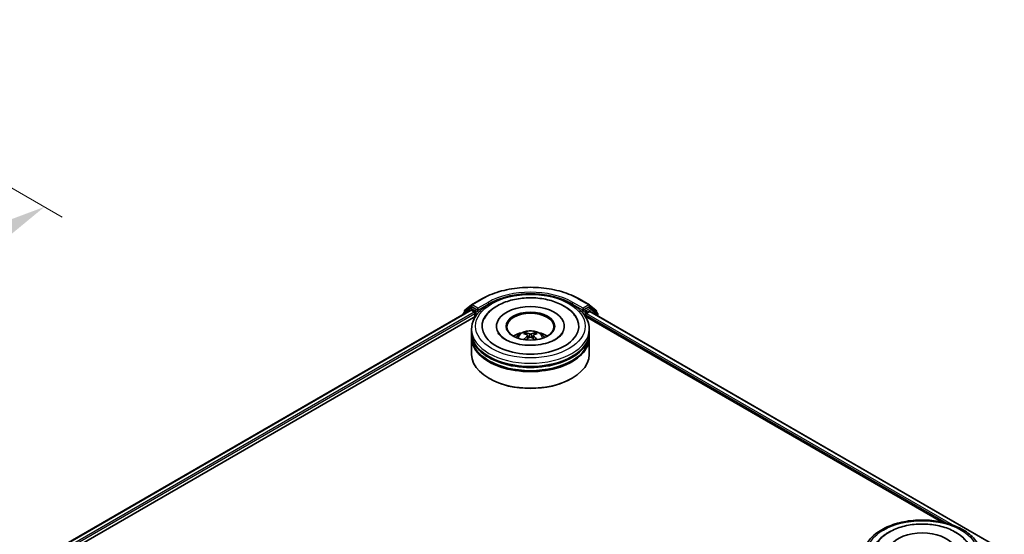
# Model space of a CAD drawing. Units: millimetres. Extents: x 0 to 7294, y 0 to 1264.
# Drawn here: x 325 to 465, y 485 to 558 of the extents above; entities that cross this region are included whole.
import ezdxf

# ---------------------------------------------------------------- set-up
doc = ezdxf.new("R2010")
doc.units = ezdxf.units.MM
doc.header["$LTSCALE"] = 2.5
doc.layers.get('Defpoints').update_dxf_attribs({"lineweight": 25})
for name, color, linetype, lineweight in [('Dimension (ISO)', 7, 'Continuous', 18), ('Visible (ISO)', 7, 'Continuous', 35), ('Visible Narrow (ISO)', 7, 'Continuous', 25)]:
    doc.layers.add(name, color=color, linetype=linetype, lineweight=lineweight)
doc.styles.add('Note Text (TK)', font='MS PGothic.ttf')
doc.dimstyles.new('Default - Method 1b (TK)', dxfattribs={"dimscale": 2.5, "dimtxt": 2.5, "dimasz": 2.5, "dimexe": 1, "dimexo": 1.5, "dimgap": 1, "dimtad": 1, "dimrnd": 1e-08, "dimdsep": 46, "dimtxsty": 'Note Text (TK)', "dimcen": 0.09, "dimdle": 5, "dimclrd": 100, "dimclre": 100, "dimclrt": 7, "dimadec": 1, "dimazin": 1, "dimtfac": 1, "dimtmove": 0, "dimatfit": 3, "dimfxl": 1, "dimtolj": 1, "dimlwd": -1, "dimlwe": -1, "dimarcsym": 0})

# ---------------------------------------------------------------- blocks, each defined once
blk = doc.blocks.new('*D22')
at = {"layer": 'Defpoints', "color": 0}
for p in [(282.54, 558.2), (141.11, 476.55), (187.08, 450.01)]:
    blk.add_point(p, dxfattribs=at)
at = {"layer": 'Dimension (ISO)', "color": 100}
for p, q in [((286.29, 556.03), (331, 530.22)), ((323.08, 528.53), (192.49, 453.13)), ((144.86, 474.38), (189.58, 448.57))]:
    blk.add_line(p, q, dxfattribs=at)
for points in [[(322.56, 529.44), (323.61, 527.63), (328.5, 531.66)], [(191.97, 454.04), (193.01, 452.23), (187.08, 450.01)]]:
    blk.add_solid(points, dxfattribs=at)
at = {"layer": 'Dimension (ISO)', "color": 7, "insert": (251.42, 492.99), "char_height": 6.25, "attachment_point": 4, "rotation": 30, "style": 'Note Text (TK)'}
blk.add_mtext('\\A1;{\\Q-30.000;\\W0.816;\\H0.816x;360}', dxfattribs=at)

msp = doc.modelspace()

# ---------------------------------------------------------------- linework, layer by layer
at = {"layer": 'Visible (ISO)'}
for p, q in [((389.0431, 517.7664), (390.4966, 518.6056)), ((404.3021, 518.6056), (405.7556, 517.7664)), ((267.1898, 446.7339), (388.9252, 517.0179)), ((387.8439, 516.4565), (387.8439, 516.3936)), ((388.7863, 517.2979), (387.9058, 516.5862)), ((388.0403, 516.6949), (388.0403, 516.8789)), ((388.1022, 517.0085), (389.0216, 517.7517)), ((388.8077, 517.3126), (389.0827, 517.4713)), ((389.0085, 517.0097), (389.4247, 516.7694)), ((389.8176, 517.0869), (389.166, 517.4631)), ((389.5426, 516.5652), (389.5426, 516.1116)), ((389.9354, 517.0189), (389.9354, 517.291)), ((389.9648, 516.9455), (389.97, 516.9426)), ((404.8287, 516.9426), (404.8339, 516.9455)), ((404.8632, 517.291), (404.8632, 517.0189)), ((405.6327, 517.4631), (404.9811, 517.0869)), ((405.3739, 516.5652), (405.8085, 516.8162)), ((405.991, 517.3126), (405.716, 517.4713)), ((405.7771, 517.7517), (406.6965, 517.0085)), ((405.8641, 516.8217), (464.5803, 482.9218)), ((406.8929, 516.5862), (406.0124, 517.2979)), ((406.7584, 516.8789), (406.7584, 516.6949)), ((406.9548, 516.1919), (406.9548, 516.4565)), ((276.2635, 450.7099), (389.6484, 516.1727)), ((405.1503, 516.1727), (455.6812, 486.9987)), ((405.2561, 516.1116), (405.2561, 516.3611)), ((389.066, 513.8436), (389.066, 514.2972)), ((389.066, 513.2539), (389.066, 513.7075)), ((392.5938, 514.7508), (392.5938, 514.6419)), ((402.2049, 514.7508), (402.2049, 514.6419)), ((405.7327, 513.8436), (405.7327, 514.2972)), ((405.7327, 513.2539), (405.7327, 513.7075)), ((389.066, 510.759), (389.066, 513.1178)), ((397.0174, 513.4254), (397.0607, 513.0222)), ((397.7813, 513.4254), (397.738, 513.0222)), ((405.7327, 510.759), (405.7327, 513.1178)), ((391.5854, 507.3116), (391.5068, 507.357)), ((403.2133, 507.3116), (403.2919, 507.357))]:
    msp.add_line(p, q, dxfattribs=at)
for centre, start, end in [((388.0105, 516.4565), 128.948276, 180), ((388.207, 516.8789), 128.948276, 180), ((388.891, 517.1682), 120, 128.948276), ((389.1264, 517.622), 120, 128.948276), ((405.6723, 517.622), 51.051724, 60), ((405.9077, 517.1682), 51.051724, 60), ((406.5917, 516.8789), 0, 51.051724), ((406.7881, 516.4565), 0, 51.051724)]:
    msp.add_arc(centre, 0.1667, start, end, dxfattribs=at)
for centre, major_axis, ratio, start_param, end_param in [((389.0085, 516.8736), (-0.0833, 0.1443), 0.57735027, 5.49778714, 6.28318531), ((389.166, 517.327), (-0.0833, 0.1443), 0.57735027, 5.49778714, 6.28318531), ((389.4247, 516.6333), (0.0833, -0.1443), 0.57735027, 0.78539816, 2.35619449), ((390.0533, 517.0869), (-0.0833, -0.1443), 0.57735027, 5.49778714, 7.06858347), ((397.3993, 514.7508), (6.8611, 0), 0.57735027, 2.28770637, 7.13707159), ((397.3993, 514.7508), (4.8056, 0), 0.57735027, 5.47106557, 10.23689769), ((397.3993, 514.6601), (-3.3333, 0), 0.57735027, 2.37272528, 7.05205268), ((404.7454, 517.0869), (0.0833, -0.1443), 0.57735027, 5.49778714, 7.06858347), ((405.3739, 516.4292), (0.0833, 0.1443), 0.57735027, 0.78539816, 2.35619449), ((405.6327, 517.327), (0.0833, 0.1443), 0.57735027, 0, 0.78539816), ((405.8085, 516.7254), (0.0556, 0.0962), 0.57735027, 0, 0.78539816), ((397.3993, 513.7075), (8.3333, 0), 0.57735027, 3.12745005, 6.29732791), ((397.3993, 513.8436), (-8.3333, 0), 0.57735027, 0, 3.14159265), ((397.3993, 512.0292), (-3.3333, 0), 0.57735027, 5.07628371, 5.53058844), ((397.457, 510.5225), (1.8963, -3.0722), 0.49462411, 2.44776077, 2.68674507), ((397.3473, 510.4591), (-1.6985, 3.1858), 0.65417299, 5.62601221, 5.86499651), ((397.4514, 510.4591), (-1.6985, -3.1858), 0.65417299, 3.55978145, 3.79876575), ((397.3417, 510.5225), (1.8963, 3.0722), 0.49462411, 0.45484759, 0.69383188), ((397.3993, 512.0292), (-3.3333, 0), 0.57735027, 3.89418952, 4.34849425), ((397.3993, 513.1178), (8.3333, 0), 0.57735027, 3.12745005, 6.29732791), ((397.3993, 513.2539), (-8.3333, 0), 0.57735027, 0, 3.14159265), ((397.457, 510.4624), (-1.4116, -3.3229), 0.59526289, 3.96282307, 4.19313336), ((397.3473, 510.5257), (2.1595, 2.8932), 0.55353421, 0.95931878, 1.15112494), ((397.4514, 510.5257), (2.1595, -2.8932), 0.55353421, 1.99046771, 2.18227387), ((397.3417, 510.4624), (-1.4116, 3.3229), 0.59526289, 5.2316446, 5.46195489), ((397.3993, 513.7075), (-8.2222, 0), 0.57735027, 0.47828403, 2.66330862), ((397.3993, 513.1178), (-8.2222, 0), 0.57735027, 0.47828403, 2.66330862), ((397.3993, 510.759), (8.3333, 0), 0.57735027, 3.14159265, 6.28318531), ((397.3993, 510.6683), (8.2222, 0), 0.57735027, 3.92699082, 5.49778714), ((452.9465, 482.6806), (6.8611, 0), 0.57735027, 2.28770637, 7.13707159), ((452.9465, 482.6806), (4.8056, 0), 0.57735027, 5.47106557, 10.23689769)]:
    msp.add_ellipse(centre, major_axis=major_axis, ratio=ratio, start_param=start_param, end_param=end_param, dxfattribs=at)
msp.add_ellipse((397.3993, 514.7508), major_axis=(3.4444, 0), ratio=0.57735027, dxfattribs=at)
for points, knots in [([(389.066, 514.2972), (389.066, 514.8127), (389.1951, 515.3263), (389.6942, 516.3149), (390.0777, 516.7857), (391.0774, 517.6537), (391.7104, 518.0432), (393.1482, 518.6831), (393.9552, 518.9315), (395.6527, 519.2622), (396.5425, 519.3453), (398.319, 519.3412), (399.2054, 519.2544), (400.8924, 518.9179), (401.6925, 518.6679), (403.1298, 518.0211), (403.7662, 517.6236), (404.7966, 516.7104), (405.1944, 516.1947), (405.6323, 515.2067), (405.7327, 514.7525), (405.7327, 514.2972)], [5.49778714, 5.49778714, 5.49778714, 5.49778714, 5.78139221, 5.78139221, 6.08459158, 6.08459158, 6.41185391, 6.41185391, 6.74313191, 6.74313191, 7.07260039, 7.07260039, 7.40121853, 7.40121853, 7.73072324, 7.73072324, 8.06201837, 8.06201837, 8.38889414, 8.38889414, 8.6393798, 8.6393798, 8.6393798, 8.6393798]), ([(390.4966, 518.6056), (391.2238, 519.0254), (392.0629, 519.3771), (393.885, 519.9131), (394.8678, 520.0973), (396.8832, 520.2816), (397.9155, 520.2816), (399.9309, 520.0973), (400.9137, 519.9131), (402.7358, 519.3771), (403.5749, 519.0254), (404.3021, 518.6056)], [1.57079633, 1.57079633, 1.57079633, 1.57079633, 1.88495559, 1.88495559, 2.19911486, 2.19911486, 2.51327412, 2.51327412, 2.82743339, 2.82743339, 3.14159265, 3.14159265, 3.14159265, 3.14159265]), ([(390.834, 515.7925), (391.0089, 516.1251), (391.2364, 516.4303), (391.9045, 517.1234), (392.3945, 517.4751), (393.5367, 518.078), (394.1999, 518.3194), (395.6023, 518.6557), (396.3411, 518.7509), (397.823, 518.7925), (398.5658, 518.74), (399.9958, 518.4903), (400.6826, 518.2927), (401.9409, 517.7546), (402.512, 517.413), (403.3901, 516.6487), (403.726, 516.2464), (403.9646, 515.7925)], [2.65090407, 2.65090407, 2.65090407, 2.65090407, 2.86407041, 2.86407041, 3.18632725, 3.18632725, 3.53339937, 3.53339937, 3.87843215, 3.87843215, 4.22068257, 4.22068257, 4.56453655, 4.56453655, 4.9121077, 4.9121077, 5.20307756, 5.20307756, 5.20307756, 5.20307756]), ([(389.8176, 517.0869), (389.8325, 517.0783), (389.8482, 517.0656), (389.8782, 517.0354), (389.8926, 517.0179), (389.9131, 516.9935), (389.9207, 516.9846), (389.9358, 516.9684), (389.9433, 516.9612), (389.9551, 516.9517), (389.9599, 516.9484), (389.9648, 516.9455)], [0.1851472285, 0.1851472285, 0.1851472285, 0.1851472285, 0.1965284229, 0.1965284229, 0.2079096173, 0.2079096173, 0.2138595936, 0.2138595936, 0.2198095698, 0.2198095698, 0.2238749427, 0.2238749427, 0.2238749427, 0.2238749427]), ([(404.8339, 516.9455), (404.8388, 516.9484), (404.8436, 516.9517), (404.8553, 516.9612), (404.8629, 516.9684), (404.878, 516.9846), (404.8856, 516.9935), (404.906, 517.0179), (404.9204, 517.0354), (404.9504, 517.0656), (404.9662, 517.0783), (404.9811, 517.0869)], [0.0229880286, 0.0229880286, 0.0229880286, 0.0229880286, 0.0270534015, 0.0270534015, 0.0330033777, 0.0330033777, 0.038953354, 0.038953354, 0.0503345484, 0.0503345484, 0.0617157428, 0.0617157428, 0.0617157428, 0.0617157428]), ([(400.9686, 512.878), (400.6595, 512.6996), (400.2899, 512.5375), (399.4563, 512.2722), (398.9905, 512.1705), (398.0113, 512.047), (397.4971, 512.0266), (396.4817, 512.073), (395.9806, 512.14), (395.0531, 512.3501), (394.6262, 512.4924), (393.8956, 512.8234), (393.5898, 513.011), (393.1181, 513.3918), (392.9519, 513.5837), (392.83, 513.7829), (392.8148, 513.8097), (392.801, 513.836)], [0, 0, 0, 0, 0.28166641, 0.28166641, 0.57029187, 0.57029187, 0.86427595, 0.86427595, 1.15932912, 1.15932912, 1.4508445, 1.4508445, 1.73525144, 1.73525144, 2.01675528, 2.01675528, 2.06148491, 2.06148491, 2.06148491, 2.06148491]), ([(395.4111, 513.1269), (395.473, 513.2338), (395.546, 513.3285), (395.7579, 513.5528), (395.9073, 513.6625), (396.262, 513.8627), (396.4728, 513.9409), (396.9189, 514.0494), (397.1552, 514.0766), (397.6253, 514.0777), (397.859, 514.0523), (398.3145, 513.9456), (398.5363, 513.8643), (398.9407, 513.6334), (399.1271, 513.4869), (399.3185, 513.2372), (399.3546, 513.1838), (399.3875, 513.1269)], [1.10800637, 1.10800637, 1.10800637, 1.10800637, 1.28485125, 1.28485125, 1.58220865, 1.58220865, 1.9574686, 1.9574686, 2.35189349, 2.35189349, 2.74172985, 2.74172985, 3.13599765, 3.13599765, 3.51030353, 3.51030353, 3.60438261, 3.60438261, 3.60438261, 3.60438261]), ([(396.6415, 513.8216), (396.6473, 513.8209), (396.654, 513.8188), (396.6662, 513.8125), (396.6737, 513.8068), (396.6852, 513.795), (396.6912, 513.7868), (396.6987, 513.7732), (396.7017, 513.7658), (396.7038, 513.759)], [0.0145600729, 0.0145600729, 0.0145600729, 0.0145600729, 0.0187226824, 0.0187226824, 0.0234298311, 0.0234298311, 0.0280690561, 0.0280690561, 0.0318101771, 0.0318101771, 0.0318101771, 0.0318101771]), ([(398.0949, 513.759), (398.0969, 513.7658), (398.1, 513.7732), (398.1075, 513.7868), (398.1135, 513.795), (398.125, 513.8068), (398.1325, 513.8125), (398.1447, 513.8188), (398.1514, 513.8209), (398.1571, 513.8216)], [0.0427285558, 0.0427285558, 0.0427285558, 0.0427285558, 0.0464696768, 0.0464696768, 0.0511089018, 0.0511089018, 0.0558160505, 0.0558160505, 0.05997866, 0.05997866, 0.05997866, 0.05997866]), ([(401.9977, 513.836), (401.8991, 513.6484), (401.7261, 513.4319), (401.323, 513.1015), (401.1571, 512.9868), (400.9686, 512.878)], [5.792496723, 5.792496723, 5.792496723, 5.792496723, 6.111389919, 6.111389919, 6.283185307, 6.283185307, 6.283185307, 6.283185307]), ([(396.4499, 512.8391), (396.4519, 512.8397), (396.4537, 512.8401), (396.461, 512.8409), (396.4671, 512.8397), (396.4725, 512.8366), (396.4733, 512.836), (396.4742, 512.8354)], [0.0219671693, 0.0219671693, 0.0219671693, 0.0219671693, 0.0234298311, 0.0234298311, 0.02806905607, 0.02806905607, 0.02898517502, 0.02898517502, 0.02898517502, 0.02898517502]), ([(396.9709, 513.4842), (396.9861, 513.4762), (396.9991, 513.4655), (397.0154, 513.4408), (397.0187, 513.4269), (397.0164, 513.3999), (397.0105, 513.385), (396.9925, 513.3604), (396.9824, 513.3504), (396.9709, 513.3414)], [-0.2036008625, -0.2036008625, -0.2036008625, -0.2036008625, -0.191101084, -0.191101084, -0.1786013054, -0.1786013054, -0.1660771911, -0.1660771911, -0.1569242563, -0.1569242563, -0.1569242563, -0.1569242563]), ([(397.523, 513.6601), (397.5058, 513.6533), (397.4843, 513.6475), (397.438, 513.6402), (397.4131, 513.6387), (397.3668, 513.6398), (397.3423, 513.6424), (397.3038, 513.6505), (397.2887, 513.655), (397.2757, 513.6601)], [-0.2036008779, -0.2036008779, -0.2036008779, -0.2036008779, -0.1911010993, -0.1911010993, -0.1786013208, -0.1786013208, -0.1660772065, -0.1660772065, -0.1569242716, -0.1569242716, -0.1569242716, -0.1569242716]), ([(397.2757, 513.1654), (397.2929, 513.1762), (397.3144, 513.1853), (397.3607, 513.1968), (397.3856, 513.1992), (397.4319, 513.1975), (397.4563, 513.1934), (397.4949, 513.1806), (397.5099, 513.1735), (397.523, 513.1654)], [-0.2036008779, -0.2036008779, -0.2036008779, -0.2036008779, -0.1911010993, -0.1911010993, -0.1786013208, -0.1786013208, -0.1660772065, -0.1660772065, -0.1569242716, -0.1569242716, -0.1569242716, -0.1569242716]), ([(397.8278, 513.3414), (397.8125, 513.3533), (397.7996, 513.3674), (397.7833, 513.3962), (397.78, 513.411), (397.7823, 513.4374), (397.7881, 513.4508), (397.8062, 513.4707), (397.8163, 513.4781), (397.8278, 513.4842)], [-0.2036008625, -0.2036008625, -0.2036008625, -0.2036008625, -0.191101084, -0.191101084, -0.1786013054, -0.1786013054, -0.1660771911, -0.1660771911, -0.1569242563, -0.1569242563, -0.1569242563, -0.1569242563]), ([(398.3245, 512.8354), (398.3254, 512.836), (398.3262, 512.8366), (398.3316, 512.8397), (398.3377, 512.8409), (398.3449, 512.8401), (398.3468, 512.8397), (398.3488, 512.8391)], [0.04555355789, 0.04555355789, 0.04555355789, 0.04555355789, 0.04646967684, 0.04646967684, 0.05110890181, 0.05110890181, 0.05257156361, 0.05257156361, 0.05257156361, 0.05257156361]), ([(444.6132, 482.227), (444.6132, 482.7425), (444.7423, 483.2562), (445.2413, 484.2447), (445.6248, 484.7155), (446.6245, 485.5835), (447.2575, 485.973), (448.6953, 486.6129), (449.5023, 486.8613), (451.1999, 487.192), (452.0896, 487.2751), (453.8661, 487.271), (454.7525, 487.1842), (456.4395, 486.8477), (457.2396, 486.5978), (458.6769, 485.9509), (459.3134, 485.5534), (460.3438, 484.6402), (460.7416, 484.1246), (461.1794, 483.1365), (461.2798, 482.6823), (461.2798, 482.227)], [5.49778714, 5.49778714, 5.49778714, 5.49778714, 5.78139221, 5.78139221, 6.08459158, 6.08459158, 6.41185391, 6.41185391, 6.74313191, 6.74313191, 7.07260039, 7.07260039, 7.40121853, 7.40121853, 7.73072324, 7.73072324, 8.06201837, 8.06201837, 8.38889414, 8.38889414, 8.6393798, 8.6393798, 8.6393798, 8.6393798]), ([(446.3812, 483.7223), (446.556, 484.0549), (446.7835, 484.3601), (447.4517, 485.0532), (447.9417, 485.4049), (449.0839, 486.0079), (449.7471, 486.2493), (451.1495, 486.5855), (451.8882, 486.6807), (453.3702, 486.7223), (454.113, 486.6698), (455.543, 486.4201), (456.2298, 486.2225), (457.4881, 485.6844), (458.0592, 485.3428), (458.9373, 484.5785), (459.2732, 484.1763), (459.5118, 483.7223)], [2.65090407, 2.65090407, 2.65090407, 2.65090407, 2.86407041, 2.86407041, 3.18632725, 3.18632725, 3.53339937, 3.53339937, 3.87843215, 3.87843215, 4.22068257, 4.22068257, 4.56453655, 4.56453655, 4.9121077, 4.9121077, 5.20307756, 5.20307756, 5.20307756, 5.20307756])]:
    msp.add_open_spline(points, degree=3, knots=knots, dxfattribs=at)
for points, weights in [([(396.7546, 513.5857), (396.7301, 513.6691), (396.7038, 513.759)], [1.08273581125, 1.07755563389, 1.07090462461]), ([(398.0949, 513.759), (398.0685, 513.6691), (398.0441, 513.5857)], [1.07090461894, 1.07755562758, 1.08273580442])]:
    msp.add_rational_spline(points, weights, degree=2, dxfattribs=at)
for points in [[(396.4745, 512.8352), (396.4744, 512.8353), (396.4743, 512.8353), (396.4742, 512.8354)], [(398.3245, 512.8354), (398.3244, 512.8353), (398.3243, 512.8353), (398.3242, 512.8352)]]:
    msp.add_open_spline(points, degree=3, dxfattribs=at)
at = {"layer": 'Visible Narrow (ISO)'}
for p, q in [((389.1264, 517.7581), (390.5799, 518.5973)), ((391.3889, 518.1302), (389.9354, 517.291)), ((389.9354, 517.0189), (391.5068, 517.9261)), ((391.5068, 517.9261), (391.5068, 517.8858)), ((403.2919, 517.9261), (404.8632, 517.0189)), ((403.2919, 517.9261), (403.2919, 517.8858)), ((404.8632, 517.291), (403.4097, 518.1302)), ((404.2188, 518.5973), (405.6723, 517.7581)), ((267.2386, 446.7057), (389.0085, 517.0097)), ((267.648, 446.4615), (389.4247, 516.7694)), ((274.7564, 450.2934), (389.5426, 516.5652)), ((388.0368, 516.505), (388.7732, 517.1002)), ((388.0891, 516.8108), (389.0085, 517.554)), ((388.0891, 516.7343), (388.0891, 516.8108)), ((388.7732, 517.1002), (388.9204, 517.0152)), ((388.891, 517.3043), (389.166, 517.4631)), ((389.5426, 516.9281), (388.891, 517.3043)), ((389.0085, 517.554), (389.166, 517.4631)), ((389.9354, 517.291), (389.1264, 517.7581)), ((389.8176, 517.0869), (389.5426, 516.9281)), ((389.6604, 516.724), (390.0533, 516.9508)), ((389.6604, 516.1912), (389.6604, 516.724)), ((404.7454, 516.9508), (405.1382, 516.724)), ((405.6723, 517.7581), (404.8632, 517.291)), ((405.2561, 516.9281), (404.9811, 517.0869)), ((405.1382, 516.724), (405.1382, 516.1912)), ((405.9077, 517.3043), (405.2561, 516.9281)), ((405.3739, 516.724), (406.0255, 517.1002)), ((405.3739, 516.5652), (405.3739, 516.724)), ((405.3739, 516.5652), (457.5202, 486.4586)), ((405.6327, 517.4631), (405.7901, 517.554)), ((405.6327, 517.4631), (405.9077, 517.3043)), ((405.7901, 517.554), (406.7096, 516.8108)), ((405.8085, 516.8162), (464.5478, 482.903)), ((406.0255, 517.1002), (406.906, 516.3885)), ((406.7096, 516.8108), (406.7096, 516.7343)), ((405.2561, 516.3611), (456.4192, 486.8221)), ((406.906, 516.3885), (406.906, 516.2201)), ((396.9709, 513.3414), (396.9987, 512.9776)), ((397.2757, 513.6601), (397.2402, 513.1429)), ((397.523, 513.6601), (397.5585, 513.1429)), ((397.8278, 513.3414), (397.8, 512.9776))]:
    msp.add_line(p, q, dxfattribs=at)
for centre, major_axis, ratio, start_param, end_param in [((397.3993, 514.6601), (9.6442, 0), 0.57735027, 0.78539816, 2.35619449), ((397.3993, 514.6601), (-8.5, 0), 0.57735027, 3.92699082, 5.49778714), ((390.5799, 518.4612), (-0.0833, 0.1443), 0.57735027, 5.49778714, 6.28318531), ((391.3889, 517.9941), (-0.0833, 0.1443), 0.57735027, 3.92699082, 5.49778714), ((397.3993, 514.524), (8.3333, 0), 0.57735027, 1.90589124, 2.35619449), ((397.3993, 514.524), (8.3333, 0), 0.57735027, 0.78539816, 1.23570141), ((403.4097, 517.9941), (0.0833, 0.1443), 0.57735027, 0.78539816, 2.35619449), ((404.2188, 518.4612), (0.0833, 0.1443), 0.57735027, 0, 0.78539816), ((388.0105, 516.4565), (-0.1667, 0), 0.57735027, 0, 0.53825138), ((388.0105, 516.4565), (-0.1048, 0.1296), 0.8131434, 0, 1.26886792), ((388.207, 516.8789), (-0.1667, 0), 0.57735027, 0, 0.78539816), ((388.207, 516.8789), (-0.1048, 0.1296), 0.8131434, 0, 1.4434523), ((388.891, 517.1682), (-0.1048, 0.1296), 0.8131434, 0, 1.4434523), ((388.891, 517.1682), (-0.0833, -0.1443), 0.57735027, 3.92699082, 5.49778714), ((388.891, 517.1682), (-0.0833, 0.1443), 0.57735027, 5.49778714, 6.28318531), ((389.1264, 517.622), (-0.1048, 0.1296), 0.8131434, 0, 1.4434523), ((389.1264, 517.622), (-0.0833, -0.1443), 0.57735027, 3.92699082, 5.49778714), ((389.1264, 517.622), (-0.0833, 0.1443), 0.57735027, 5.49778714, 6.28318531), ((389.5426, 516.792), (-0.0833, -0.1443), 0.57735027, 3.92699082, 5.20400801), ((389.5426, 516.792), (0.1667, 0), 0.57735027, 4.4332722, 5.49778714), ((389.5426, 516.792), (-0.0833, 0.1443), 0.57735027, 3.92699082, 5.49778714), ((405.2561, 516.792), (-0.0833, -0.1443), 0.57735027, 3.92699082, 5.49778714), ((405.2561, 516.792), (0.1667, 0), 0.57735027, 3.92699082, 5.49778714), ((405.2561, 516.792), (-0.0833, 0.1443), 0.57735027, 3.92699082, 5.49778714), ((405.6723, 517.622), (0.0833, 0.1443), 0.57735027, 0, 0.78539816), ((405.6723, 517.622), (-0.0833, 0.1443), 0.57735027, 3.92699082, 5.49778714), ((405.6723, 517.622), (0.1048, 0.1296), 0.8131434, 4.83973301, 6.28318531), ((405.9077, 517.1682), (0.0833, 0.1443), 0.57735027, 0, 0.78539816), ((405.9077, 517.1682), (-0.0833, 0.1443), 0.57735027, 3.92699082, 5.49778714), ((405.9077, 517.1682), (0.1048, 0.1296), 0.8131434, 4.83973301, 6.28318531), ((406.5917, 516.8789), (0.1048, 0.1296), 0.8131434, 4.83973301, 6.28318531), ((406.5917, 516.8789), (0.1667, 0), 0.57735027, 5.49778714, 6.28318531), ((406.7881, 516.4565), (0.1048, 0.1296), 0.8131434, 4.83973301, 6.28318531), ((406.7881, 516.4565), (0.1667, 0), 0.57735027, 5.49778714, 6.28318531), ((397.3993, 514.2972), (-8.3333, 0), 0.57735027, 0, 3.14159265), ((397.3993, 513.086), (-1.7049, 0), 0.57735027, 3.07614718, 6.34863078), ((397.3993, 513.2568), (-1.2374, 0), 0.57735027, 5.37148447, 5.62408982), ((397.3993, 513.2289), (1.1517, 0), 0.57735027, 2.21917021, 2.42536283), ((397.3993, 513.2289), (1.1517, 0), 0.57735027, 0.71622982, 0.92242245), ((397.3993, 513.2568), (-1.2374, 0), 0.57735027, 3.80068814, 4.05329349)]:
    msp.add_ellipse(centre, major_axis=major_axis, ratio=ratio, start_param=start_param, end_param=end_param, dxfattribs=at)
for centre in [(397.3993, 514.7508), (452.9465, 482.6806)]:
    msp.add_ellipse(centre, major_axis=(-7.7778, 0), ratio=0.57735027, dxfattribs=at)

# ---------------------------------------------------------------- dimensions: what is measured, and where the dimension line sits
at = {"layer": 'Dimension (ISO)', "color": 100}
dim = msp.add_linear_dim(base=(187.076, 450.0093), p1=(282.5354, 558.1951), p2=(141.114, 476.5455), angle=30, text='{\\Q-30.000;\\W0.816;\\H0.816x;<>}', dimstyle='Default - Method 1b (TK)', override={"dimgap": 1, "dimdec": 2, "dimlfac": 2.204541, "dimtol": 0, "dimlim": 0, "dimtp": 0, "dimtm": 0, "dimtdec": 2, "dimtofl": 0, "dimatfit": 1}, dxfattribs=at)
dim.commit()
dim.dimension.update_dxf_attribs({"geometry": '*D22', "text_midpoint": (257.7866, 490.8341), "dimtype": 160})

doc.saveas('drawing.dxf')
